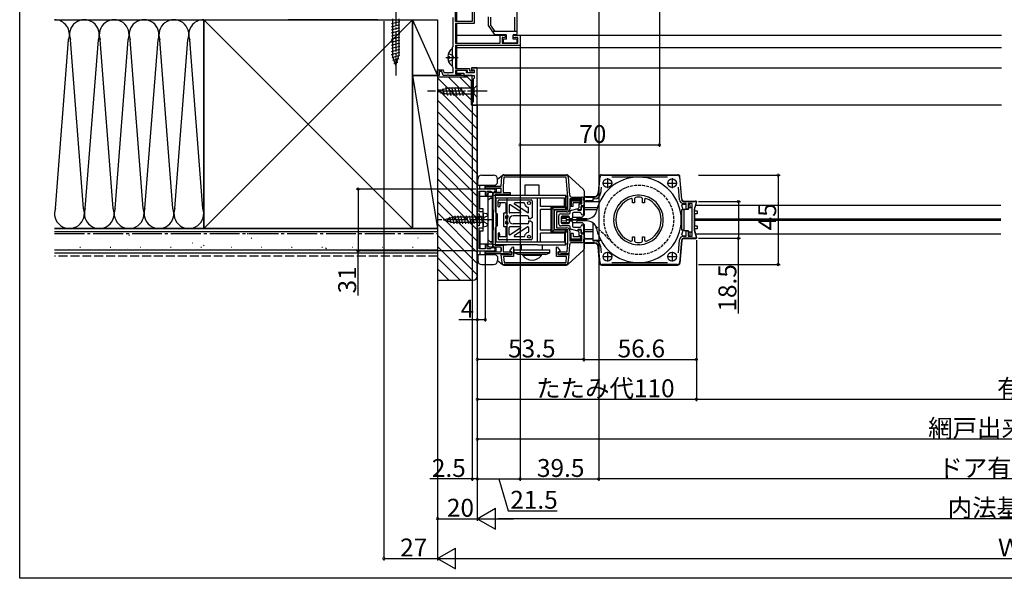
# Model space of a CAD drawing. Extents: x 0 to 1027, y 0 to 1603.
# Drawn here: x 0 to 495, y 0 to 281 of the extents above; entities that cross this region are included whole.
import ezdxf

# ---------------------------------------------------------------- set-up
doc = ezdxf.new("R2010")
doc.units = 0
doc.linetypes.add('YCENTER_1', pattern=[13, 10, -1, 1, -1])
doc.linetypes.add('YHIDDEN_1', pattern=[4, 3, -1])
for name, color, linetype in [('YKK_11', 7, 'CONTINUOUS'), ('YKK_12', 2, 'CONTINUOUS'), ('YKK_13', 4, 'CONTINUOUS'), ('YKK_D', 6, 'CONTINUOUS'), ('YKK_ZWAK', 7, 'CONTINUOUS'), ('YSS_K', 3, 'CONTINUOUS')]:
    doc.layers.add(name, color=color, linetype=linetype)
doc.styles.get("Standard").update_dxf_attribs({"font": 'txt', "bigfont": 'BIGFONT'})

msp = doc.modelspace()

# ---------------------------------------------------------------- linework, layer by layer
at = {"layer": 'YKK_11', "color": 0, "linetype": 'ByBlock', "lineweight": -2}
for p, q in [((219, 280), (219, 316.2)), ((219, 280), (219, 316.2)), ((227.5, 287.2), (227.5, 280)), ((217.8, 267.55), (217.8, 282.1)), ((228.5, 286.2), (228.5, 279)), ((227.5, 280), (219, 280)), ((228.5, 279), (219, 279)), ((219, 279), (219, 269.2)), ((241.5, 269.2), (241.5, 273.2)), ((241.5, 273.2), (244, 273.2)), ((244, 272.2), (243.13, 271.86)), ((244, 273.2), (244, 272.2)), ((248, 272.2), (248, 273.2)), ((248, 273.2), (251.5, 273.2)), ((248.87, 271.86), (248, 272.2)), ((251.5, 273.2), (251.5, 268)), ((217.6, 267.2), (217.7, 267.37)), ((217.7, 267.37), (217.8, 267.55)), ((219, 269.2), (241.5, 269.2)), ((251.5, 268), (219, 268)), ((219, 268), (219, 256.4)), ((242.87, 272.12), (242.5, 271.97)), ((242.5, 271.97), (242.5, 269.2)), ((242.5, 269.2), (250.3, 269.2)), ((243.12, 271.87), (242.87, 272.12)), ((243.13, 271.86), (243.12, 271.87)), ((248.88, 271.87), (248.87, 271.86)), ((249.11, 272.1), (248.88, 271.87)), ((250.3, 272.1), (249.11, 272.1)), ((250.3, 269.2), (250.3, 272.1)), ((217.6, 257.2), (217.6, 267.2)), ((210, 253), (210, 255.7)), ((210, 255.7), (212.77, 255.7)), ((210.8, 253), (210, 253)), ((212.21, 254.9), (210.8, 254.9)), ((210.8, 254.9), (210.8, 253)), ((212.9, 253), (212.21, 254.9)), ((212.77, 255.7), (213.24, 254.4)), ((214.84, 253), (212.9, 253)), ((213.24, 254.4), (214.84, 254.4)), ((214.84, 254.4), (215.03, 254.28)), ((215.03, 253.12), (214.84, 253)), ((215.03, 254.28), (215.57, 254.28)), ((215.57, 253.12), (215.03, 253.12)), ((215.57, 254.28), (215.76, 254.4)), ((215.76, 253), (215.57, 253.12)), ((215.76, 254.4), (217.8, 254.4)), ((221.5, 253), (215.76, 253)), ((217.7, 257.03), (217.6, 257.2)), ((217.8, 256.85), (217.7, 257.03)), ((217.8, 254.4), (217.8, 256.85)), ((219, 256.4), (226, 256.4)), ((225, 255.4), (219, 255.4)), ((219, 255.4), (219, 253.8)), ((219, 253.8), (221.5, 253.8)), ((221.5, 253.8), (221.5, 253)), ((225, 254.3), (225, 255.4)), ((228.5, 254.3), (225, 254.3)), ((226, 256.4), (226, 255.3)), ((226, 255.3), (227.8, 255.3)), ((227.8, 255.3), (228, 255.5)), ((228, 255.5), (228.5, 255.5)), ((228.5, 255.5), (228.5, 254.3))]:
    msp.add_line(p, q, dxfattribs=at)
at = {"layer": 'YKK_11', "color": 0, "linetype": 'ByBlock', "lineweight": -2, "ltscale": 0.5}
for p, q in [((224.5, 255.4), (219.5, 255.4)), ((219.5, 255.4), (219.5, 254.1)), ((219.5, 254.1), (223.2, 254.1)), ((223.2, 254.1), (223.2, 253)), ((223.2, 253), (228.5, 253)), ((224.5, 254.3), (224.5, 255.4)), ((228.5, 254.3), (224.5, 254.3)), ((230, 256.8), (227, 256.8)), ((227, 256.8), (227, 255.6)), ((227, 255.6), (227.5, 255.6)), ((227.5, 255.6), (227.7, 255.8)), ((227.7, 255.8), (228.5, 255.8)), ((228.5, 255.8), (228.5, 254.3)), ((228.5, 253), (228.5, 251.5)), ((230, 238), (230, 256.8)), ((228.5, 251.5), (228, 251)), ((228, 251), (228, 239.5)), ((228, 239.5), (227.5, 239.5)), ((227.5, 239.5), (227.5, 238)), ((227.5, 238), (230, 238)), ((242, 197.3), (242.4, 201.89)), ((243.4, 201.8), (243, 197.26)), ((243.4, 202.8), (274.62, 202.8)), ((274.62, 201.8), (243.4, 201.8)), ((275.5, 191.76), (274.62, 201.8)), ((275.62, 201.89), (276.42, 192.72)), ((290.96, 193.63, 0), (291.68, 201.89, 0)), ((292.68, 202.8, 0), (330.62, 202.8, 0)), ((325.67, 201.8, 0), (297.63, 201.8, 0)), ((331.62, 201.89, 0), (332.62, 190.47, 0)), ((230, 195.8), (230, 183.3)), ((238.25, 195.8), (230, 195.8)), ((231, 184.3), (231, 194.8)), ((231, 194.8), (234, 194.8)), ((234, 196.3), (234, 197.3)), ((234, 197.3), (242, 197.3)), ((242, 196.3), (234, 196.3)), ((234, 194.8), (234, 192.8)), ((235, 192.8), (235, 194.8)), ((235, 194.8), (236.71, 194.8)), ((236.71, 194.8), (237, 194.55)), ((237, 194.55), (237.3, 194.3)), ((237.3, 194.3), (238.25, 194.3)), ((238, 166.6), (238, 194)), ((238, 194), (242, 194)), ((246.5, 193), (239, 193)), ((239, 193), (239, 184.3)), ((242, 194), (242, 196.3)), ((243, 197.26), (243, 194)), ((243, 194), (246.5, 194)), ((246.5, 194), (246.5, 193)), ((292.24, 196.81, 0), (291.96, 193.54, 0)), ((331.62, 190.38, 0), (331.06, 196.81, 0)), ((234, 192.8), (235, 192.8)), ((275.5, 185.3), (275.5, 191.76)), ((282.5, 190.8), (276.5, 190.8)), ((276.5, 190.8), (276.5, 185.8)), ((277.42, 191.8), (282.5, 191.8)), ((281.2, 186.6), (281.2, 188.3)), ((281.2, 188.3), (282.5, 188.3)), ((282.5, 188.3), (282.5, 190.8)), ((283.5, 190.8), (283.5, 187.3)), ((284.5, 191.8, 0), (288.97, 191.8, 0)), ((288, 189.8, 0), (284.5, 189.8, 0)), ((288.97, 190.8, 0), (288, 190.8, 0)), ((288, 190.8, 0), (288, 189.8, 0)), ((308, 190.63, 0), (307.34, 191.1, 0)), ((308, 188.8, 0), (308, 190.63, 0)), ((309, 188.8, 0), (308, 188.8, 0)), ((309.43, 191.59, 0), (309, 191.1, 0)), ((309, 191.1, 0), (309, 188.8, 0)), ((310.73, 192.68, 0), (310.54, 192.79, 0)), ((311.27, 192.68, 0), (310.73, 192.68, 0)), ((311.46, 192.79, 0), (311.27, 192.68, 0)), ((313, 191.1, 0), (312.57, 191.59, 0)), ((313, 188.8, 0), (313, 191.1, 0)), ((314, 188.8, 0), (313, 188.8, 0)), ((314.66, 191.1, 0), (314, 190.63, 0)), ((314, 190.63, 0), (314, 188.8, 0)), ((333.62, 189.55, 0), (340.17, 189.55, 0)), ((335, 188.55, 0), (333.62, 188.55, 0)), ((335, 185.75, 0), (335, 188.55, 0)), ((338, 188.55, 0), (336, 188.55, 0)), ((336, 188.55, 0), (336, 185.75, 0)), ((338, 172.05, 0), (338, 188.55, 0)), ((340.17, 189.55, 0), (339, 185.55, 0)), ((230, 183.3), (231, 183.3)), ((233, 184.3), (231, 184.3)), ((231, 183.3), (231, 177.3)), ((233, 180.76), (233, 184.3)), ((239, 184.3), (240, 183.3)), ((240, 183.3), (240, 177.3)), ((268.8, 175.3), (268.8, 185.3)), ((268.8, 185.3), (275.5, 185.3)), ((275, 184.3), (269.8, 184.3)), ((269.8, 184.3), (269.8, 176.3)), ((280.7, 186.01), (280.95, 186.3)), ((280.7, 185.3), (280.7, 186.01)), ((282.2, 185.3), (280.7, 185.3)), ((280.95, 186.3), (281.2, 186.6)), ((283.5, 187.3), (282.2, 187.3)), ((282.2, 187.3), (282.2, 185.3)), ((336, 185.75, 0), (335, 185.75, 0)), ((339, 185.55, 0), (339, 175.05, 0)), ((232.88, 180.58), (233, 180.76)), ((232.88, 180.03), (232.88, 180.58)), ((233, 179.85), (232.88, 180.03)), ((233, 176.3), (233, 179.85)), ((298.51, 180.77, 0), (298.63, 180.58, 0)), ((298.51, 180.77, 0), (298.63, 180.58, 0)), ((298.63, 180.03, 0), (298.51, 179.84, 0)), ((298.63, 180.58, 0), (298.63, 180.03, 0)), ((323.37, 180.58, 0), (323.49, 180.77, 0)), ((323.37, 180.03, 0), (323.37, 180.58, 0)), ((323.49, 179.84, 0), (323.37, 180.03, 0)), ((231, 177.3), (230, 177.3)), ((230, 177.3), (230, 164.8)), ((231, 165.8), (231, 176.3)), ((231, 176.3), (233, 176.3)), ((240, 177.3), (239, 176.3)), ((239, 176.3), (239, 167.6)), ((275.5, 175.3), (268.8, 175.3)), ((269.8, 176.3), (275, 176.3)), ((275.5, 168.85), (275.5, 175.3)), ((276.5, 174.8), (276.5, 169.8)), ((280.7, 174.6), (280.7, 175.3)), ((280.7, 175.3), (282.2, 175.3)), ((280.95, 174.3), (280.7, 174.6)), ((281.2, 174.01), (280.95, 174.3)), ((281.2, 172.3), (281.2, 174.01)), ((282.2, 175.3), (282.2, 173.3)), ((282.2, 173.3), (283.5, 173.3)), ((283.5, 173.3), (283.5, 169.8)), ((335, 172.05, 0), (335, 174.85, 0)), ((335, 174.85, 0), (336, 174.85, 0)), ((336, 174.85, 0), (336, 172.05, 0)), ((339, 175.05, 0), (340.17, 171.05, 0)), ((275.1, 164.3), (275.5, 168.85)), ((276.5, 169.8), (282.5, 169.8)), ((282.5, 168.8), (277.42, 168.8)), ((282.5, 172.3), (281.2, 172.3)), ((282.5, 169.8), (282.5, 172.3)), ((284.5, 170.8, 0), (288, 170.8, 0)), ((288.97, 168.8, 0), (284.5, 168.8, 0)), ((288, 170.8, 0), (288, 169.8, 0)), ((288, 169.8, 0), (288.97, 169.8, 0)), ((307.34, 169.51, 0), (308, 169.98, 0)), ((308, 169.98, 0), (308, 171.8, 0)), ((308, 171.8, 0), (309, 171.8, 0)), ((309, 171.8, 0), (309, 169.51, 0)), ((309, 169.51, 0), (309.43, 169.01, 0)), ((312.57, 169.01, 0), (313, 169.51, 0)), ((313, 169.51, 0), (313, 171.8, 0)), ((313, 171.8, 0), (314, 171.8, 0)), ((314, 171.8, 0), (314, 169.98, 0)), ((314, 169.98, 0), (314.66, 169.51, 0)), ((331.06, 163.79, 0), (331.62, 170.23, 0)), ((332.62, 170.14, 0), (331.62, 158.72, 0)), ((333.62, 172.05, 0), (335, 172.05, 0)), ((340.17, 171.05, 0), (333.62, 171.05, 0)), ((336, 172.05, 0), (338, 172.05, 0)), ((230, 164.8), (238.25, 164.8)), ((234, 165.8), (231, 165.8)), ((235, 167.8), (234, 167.8)), ((234, 167.8), (234, 165.8)), ((234, 163.3), (234, 164.3)), ((234, 164.3), (242, 164.3)), ((235, 165.8), (235, 167.8)), ((236.71, 165.8), (235, 165.8)), ((237, 166.05), (236.71, 165.8)), ((237.3, 166.3), (237, 166.05)), ((238.25, 166.3), (237.3, 166.3)), ((242, 166.6), (238, 166.6)), ((239, 167.6), (243, 167.6)), ((242, 164.3), (242, 166.6)), ((243, 167.6), (243, 164.3)), ((243, 164.3), (247.3, 164.3)), ((246.43, 164.68), (247.83, 166.66)), ((247.25, 164.1), (246.43, 164.68)), ((247.25, 162.8), (247.25, 164.1)), ((247.3, 164.3), (247.3, 162.8)), ((247.83, 166.66), (248.25, 166.52)), ((248.25, 166.52), (248.25, 161.8)), ((269.75, 166.52), (270.17, 166.66)), ((269.75, 161.8), (269.75, 166.52)), ((270.17, 166.66), (271.57, 164.68)), ((270.7, 162.8), (270.7, 164.3)), ((270.7, 164.3), (275.1, 164.3)), ((271.57, 164.68), (270.75, 164.1)), ((270.75, 164.1), (270.75, 162.8)), ((276.42, 167.89), (276.02, 163.3)), ((291.68, 158.72, 0), (290.96, 166.98, 0)), ((291.96, 167.06, 0), (292.24, 163.8, 0)), ((310.54, 167.81, 0), (310.73, 167.93, 0)), ((310.73, 167.93, 0), (311.27, 167.93, 0)), ((311.27, 167.93, 0), (311.46, 167.81, 0)), ((246.01, 163.3), (234, 163.3)), ((242.42, 158.72), (242.06, 162.8)), ((242.06, 162.8), (247.25, 162.8)), ((248.25, 161.8), (243.15, 161.8)), ((243.15, 161.8), (243.42, 158.8)), ((243.42, 158.8), (274.58, 158.8)), ((246.3, 163.05), (246.01, 163.3)), ((246.6, 162.8), (246.3, 163.05)), ((247.3, 162.8), (246.6, 162.8)), ((274.85, 161.8), (269.75, 161.8)), ((271.4, 162.8), (270.7, 162.8)), ((270.75, 162.8), (275.94, 162.8)), ((271.7, 163.05), (271.4, 162.8)), ((271.99, 163.3), (271.7, 163.05)), ((276.02, 163.3), (271.99, 163.3)), ((274.58, 158.8), (274.85, 161.8)), ((275.94, 162.8), (275.58, 158.72)), ((297.63, 158.8, 0), (325.67, 158.8, 0)), ((274.58, 157.8), (243.42, 157.8)), ((330.62, 157.8, 0), (292.68, 157.8, 0))]:
    msp.add_line(p, q, dxfattribs=at)
at = {"layer": 'YKK_11', "color": 2, "ltscale": 0.5}
for p, q in [((292.9, 198.8, 0), (297.9, 198.8, 0)), ((295.4, 201.3, 0), (295.4, 196.3, 0)), ((325.4, 198.8, 0), (330.4, 198.8, 0)), ((327.9, 201.3, 0), (327.9, 196.3, 0)), ((295.4, 164.3, 0), (295.4, 159.3, 0)), ((327.9, 164.3, 0), (327.9, 159.3, 0)), ((292.9, 161.8, 0), (297.9, 161.8, 0)), ((325.4, 161.8, 0), (330.4, 161.8, 0))]:
    msp.add_line(p, q, dxfattribs=at)
at = {"layer": 'YKK_11', "color": 0, "linetype": 'ByBlock', "lineweight": -2, "ltscale": 0.5}
for centre, radius, start, end in [((243.4, 201.8), 1, 90, 175), ((274.62, 201.8), 1, 5, 90), ((292.68, 201.8, 0), 1, 90, 175), ((330.62, 201.8, 0), 1, 5, 90), ((238.25, 195.05), 0.75, 270, 90), ((288.97, 193.8, 0), 2, 270, 355), ((288.97, 193.8, 0), 3, 270, 355), ((277.42, 192.8), 1, 185, 270), ((282.5, 190.8), 1, 0, 90), ((284.5, 190.8, 0), 1, 90, 270), ((311, 180.3, 0), 12.5, 92.1176, 177.8824), ((311, 180.3, 0), 11.4, 108.7295, 251.2705), ((311, 180.3, 0), 11.4, 82.0901, 97.9099), ((311, 180.3, 0), 12.5, 2.1176, 87.8824), ((311, 180.3, 0), 11.4, 288.7295, 71.2705), ((333.62, 190.55, 0), 2, 185, 270), ((333.62, 190.55, 0), 1, 185, 270), ((275, 185.8), 1.5, 270, 360), ((311, 180.3, 0), 12.5, 182.1176, 267.8824), ((311, 180.3, 0), 12.5, 272.1176, 357.8824), ((275, 174.8), 1.5, 0, 90), ((277.42, 167.8), 1, 90, 175), ((282.5, 169.8), 1, 270, 360), ((284.5, 169.8, 0), 1, 90, 270), ((288.97, 166.8, 0), 3, 5, 90), ((288.97, 166.8, 0), 2, 5, 90), ((311, 180.3, 0), 11.4, 262.0901, 277.9099), ((333.62, 170.05, 0), 2, 90, 175), ((333.62, 170.05, 0), 1, 90, 175), ((238.25, 165.55), 0.75, 270, 90), ((243.42, 158.8), 1, 185, 270), ((274.58, 158.8), 1, 270, 355), ((292.68, 158.8, 0), 1, 185, 270), ((330.62, 158.8, 0), 1, 270, 355)]:
    msp.add_arc(centre, radius, start, end, dxfattribs=at)
at = {"layer": 'YKK_12'}
for p, q in [((219.5, 316.1), (219.5, 280.1)), ((219.5, 279), (219.5, 269.2)), ((219.5, 273.2), (244.6, 273.2)), ((251.5, 273.2), (493.5, 273.2)), ((219.5, 268), (219.5, 256.4)), ((219.5, 267), (493.5, 267)), ((219.5, 255.4), (219.5, 253.8)), ((227.5, 253), (219.5, 253)), ((227.5, 256.8), (493.5, 256.8)), ((227.5, 255.3), (227.5, 255.63)), ((227.5, 238), (227.5, 253)), ((493.5, 238), (227.5, 238)), ((493.07, 187.55, 0), (339.75, 187.55, 0)), ((493.07, 180.6, 0), (339.2, 180.6, 0)), ((493.07, 180.3, 0), (339.2, 180.3, 0)), ((493.07, 180, 0), (339.2, 180, 0)), ((493.07, 173.05, 0), (340.01, 173.05, 0))]:
    msp.add_line(p, q, dxfattribs=at)
at = {"layer": 'YKK_12', "linetype": 'YHIDDEN_1', "ltscale": 0.5}
msp.add_line((289.44, 177.25, 0), (297.83, 169.01, 0), dxfattribs=at)
msp.add_circle((311.2, 180.3, 0), 17.5, dxfattribs=at)
at = {"layer": 'YKK_13', "linetype": 'YCENTER_1'}
for p, q in [((189, 288), (189, 253)), ((214.1, 262), (220.37, 262)), ((235, 245), (205, 245)), ((238.1, 180.3, 0), (210.5, 180.3, 0))]:
    msp.add_line(p, q, dxfattribs=at)
at = {"layer": 'YKK_13', "linetype": 'Continuous', "ltscale": 0.5}
for p, q in [((235.5, 282.47), (235.5, 278)), ((236.7, 282.2), (236.7, 278.36)), ((248.8, 275), (248.8, 282.2)), ((250, 273.8), (250, 285.2)), ((235.5, 278), (238.41, 273.63)), ((238.94, 275), (236.7, 278.36)), ((250, 275), (237.5, 275)), ((238.66, 273.5), (244.3, 273.5)), ((244.6, 271.2), (244.6, 273.2)), ((248, 271.2), (248, 273.2)), ((248.3, 273.5), (249.7, 273.5)), ((243, 270.9), (243, 269.5)), ((244.6, 271.2), (243.3, 271.2)), ((249.7, 269.2), (243.3, 269.2)), ((249.7, 271.2), (248, 271.2)), ((250, 269.5), (250, 270.9)), ((215.12, 262.42), (216, 262.42)), ((216, 261.57), (216, 262.42)), ((217.6, 258.02), (217.6, 265.98)), ((215.12, 261.57), (216, 261.57)), ((243.26, 203, 0), (274.81, 203, 0)), ((292.48, 203, 0), (330.82, 203, 0)), ((254, 198, 0), (261, 198, 0)), ((254, 192.8, 0), (254, 198, 0)), ((261, 198, 0), (261, 192.8, 0)), ((275.49, 202.74, 0), (283.37, 195.6, 0)), ((291.48, 202.09, 0), (290.76, 193.83, 0)), ((332.82, 190.67, 0), (331.82, 202.09, 0)), ((283.7, 194.86, 0), (283.7, 182.6, 0)), ((238, 192.8, 0), (274.4, 192.8, 0)), ((273.9, 191.3, 0), (239, 191.3, 0)), ((240.5, 187.1, 0), (240.5, 189.8, 0)), ((244, 188.8, 0), (240.5, 188.8, 0)), ((241, 190.3, 0), (257, 190.3, 0)), ((241.5, 188.8, 0), (241.09, 187.01, 0)), ((244.5, 183.8, 0), (244.5, 188.3, 0)), ((255.34, 183.85, 0), (248.64, 188.25, 0)), ((253.47, 188.8, 0), (248.8, 188.8, 0)), ((257.5, 189.8, 0), (257.5, 181.45, 0)), ((260.19, 169.3, 0), (260.19, 191.3, 0)), ((261.69, 187, 0), (261.69, 191.3, 0)), ((273.9, 187, 0), (273.9, 191.3, 0)), ((274.4, 192.8, 0), (274.4, 185.5, 0)), ((274.4, 192.8, 0), (275.4, 191.8, 0)), ((275.4, 186.5, 0), (275.4, 191.8, 0)), ((276.6, 189.8, 0), (277.1, 190.3, 0)), ((276.6, 189.8, 0), (282.4, 189.8, 0)), ((276.6, 187.6, 0), (276.6, 189.8, 0)), ((277.1, 190.3, 0), (277.1, 187.1, 0)), ((281.9, 190.3, 0), (277.1, 190.3, 0)), ((278.1, 187.1, 0), (278.1, 188.8, 0)), ((281.9, 188.8, 0), (278.1, 188.8, 0)), ((281.9, 188.8, 0), (281.9, 190.3, 0)), ((282.4, 189.8, 0), (281.9, 190.3, 0)), ((281.9, 188.8, 0), (282.4, 189.3, 0)), ((282.4, 189.3, 0), (282.4, 189.8, 0)), ((283.3, 190.6, 0), (283.3, 191, 0)), ((283.7, 192, 0), (288.78, 192, 0)), ((284.3, 189.6, 0), (291.62, 189.6, 0)), ((333.29, 188.25, 0), (335, 188.25, 0)), ((333.82, 189.75, 0), (339.7, 189.75, 0)), ((336, 188.25, 0), (336.5, 188.25, 0)), ((339.2, 185.55, 0), (340.18, 189.12, 0)), ((243.6, 183.8, 0), (244.5, 183.8, 0)), ((246, 187.63, 0), (246, 184.1, 0)), ((251.67, 183.8, 0), (246.3, 183.8, 0)), ((251.84, 184.35, 0), (246.46, 187.88, 0)), ((255.8, 184.1, 0), (255.8, 186.3, 0)), ((273.9, 187, 0), (261.69, 187, 0)), ((261.69, 175.1, 0), (261.69, 185.5, 0)), ((267, 185.5, 0), (261.69, 185.5, 0)), ((267, 187, 0), (267, 173.6, 0)), ((268.5, 185.5, 0), (267.5, 186.5, 0)), ((267.5, 186.5, 0), (267.5, 174.1, 0)), ((275.4, 186.5, 0), (267.5, 186.5, 0)), ((274.4, 185.5, 0), (268.5, 185.5, 0)), ((268.5, 185.5, 0), (268.5, 175.1, 0)), ((271.9, 183.3, 0), (276.2, 183.3, 0)), ((274.4, 185.5, 0), (275.4, 186.5, 0)), ((276.6, 187.6, 0), (277.1, 187.1, 0)), ((276.7, 183.8, 0), (276.7, 184.7, 0)), ((278.1, 187.1, 0), (277.1, 187.1, 0)), ((277.2, 185.2, 0), (277.5, 185.2, 0)), ((277.5, 185.2, 0), (280, 185.8, 0)), ((277.9, 183.5, 0), (277.9, 181.25, 0)), ((281.7, 184, 0), (278.4, 184, 0)), ((280, 185.8, 0), (280.5, 185.8, 0)), ((280.5, 185.8, 0), (280.5, 185.2, 0)), ((280.5, 185.2, 0), (282.2, 185.2, 0)), ((282.2, 185.2, 0), (282.2, 187, 0)), ((282.2, 187, 0), (282.9, 187, 0)), ((282.2, 183.4, 0), (282.2, 183.5, 0)), ((283.4, 186.5, 0), (283.4, 183.4, 0)), ((290.35, 186.3, 0), (283.7, 186.3, 0)), ((290.09, 185.3, 0), (283.7, 185.3, 0)), ((332.8, 185.55, 0), (334, 185.55, 0)), ((332.8, 175.05, 0), (332.8, 185.55, 0)), ((334, 180.3, 0), (334, 185.75, 0)), ((334, 185.75, 0), (336.2, 185.75, 0)), ((336.2, 185.75, 0), (336.2, 185.95, 0)), ((336.7, 186.45, 0), (337.5, 186.45, 0)), ((337, 186.45, 0), (337, 187.75, 0)), ((339, 184.8, 0), (340.5, 184.8, 0)), ((340.5, 183.3, 0), (339, 183.3, 0)), ((339.2, 185.55, 0), (339.2, 184.8, 0)), ((339.2, 183.3, 0), (339.2, 177.3, 0)), ((340.5, 184.8, 0), (340.5, 183.3, 0)), ((243.3, 177.7, 0), (243.3, 182.9, 0)), ((244.3, 182.3, 0), (245.17, 182.3, 0)), ((244.3, 181.05, 0), (244.3, 182.3, 0)), ((244.3, 181.05, 0), (245.1, 181.05, 0)), ((245.1, 179.55, 0), (244.3, 179.55, 0)), ((244.3, 178.3, 0), (244.3, 179.55, 0)), ((245.17, 178.3, 0), (244.3, 178.3, 0)), ((255.3, 182.3, 0), (248, 182.3, 0)), ((255.3, 178.3, 0), (248, 178.3, 0)), ((255.8, 181.8, 0), (255.8, 180.75, 0)), ((256.8, 180.75, 0), (255.8, 180.75, 0)), ((255.8, 179.85, 0), (255.8, 178.8, 0)), ((255.8, 179.85, 0), (256.8, 179.85, 0)), ((257.5, 181.45, 0), (256.8, 180.75, 0)), ((256.8, 179.85, 0), (257.5, 179.15, 0)), ((257.5, 179.15, 0), (257.5, 170.8, 0)), ((270.9, 178.3, 0), (270.9, 182.3, 0)), ((272.1, 181.6, 0), (272.1, 179, 0)), ((272.1, 181.6, 0), (276.4, 181.6, 0)), ((272.1, 181.6, 0), (272.1, 179, 0)), ((272.1, 181.6, 0), (272.1, 179, 0)), ((272.1, 181.6, 0), (276.4, 181.6, 0)), ((272.1, 179, 0), (276.4, 179, 0)), ((272.1, 179, 0), (276.4, 179, 0)), ((272.4, 180.17, 0), (272.4, 180.44, 0)), ((275.9, 182.1, 0), (272.6, 182.1, 0)), ((272.6, 178.5, 0), (275.9, 178.5, 0)), ((274.56, 181.01, 0), (272.66, 180.74, 0)), ((274.56, 179.6, 0), (272.66, 179.87, 0)), ((274.9, 179.9, 0), (274.9, 180.71, 0)), ((274.9, 180.5, 0), (284.9, 180.5, 0)), ((284.9, 180.1, 0), (274.9, 180.1, 0)), ((276.4, 180.75, 0), (276.4, 181.6, 0)), ((277.4, 180.75, 0), (276.4, 180.75, 0)), ((276.4, 179, 0), (276.4, 179.85, 0)), ((276.4, 179.85, 0), (277.4, 179.85, 0)), ((277.9, 181.6, 0), (282.7, 181.6, 0)), ((277.9, 179.35, 0), (277.9, 177.1, 0)), ((277.9, 179, 0), (282.7, 179, 0)), ((280.3, 180.8, 0), (279.8, 181.3, 0)), ((280.3, 179.8, 0), (279.8, 179.3, 0)), ((285.08, 180.8, 0), (280.3, 180.8, 0)), ((285.08, 179.8, 0), (280.3, 179.8, 0)), ((282.7, 181.6, 0), (283.7, 182.6, 0)), ((282.7, 179, 0), (283.7, 178, 0)), ((284.9, 180.5, 0), (284.9, 180.1, 0)), ((288.2, 177.8, 0), (288.2, 178.71, 0)), ((334, 174.85, 0), (334, 180.3, 0)), ((240.5, 173.5, 0), (240.5, 170.8, 0)), ((241.5, 171.8, 0), (241.09, 173.59, 0)), ((244.5, 176.8, 0), (243.6, 176.8, 0)), ((244.5, 172.3, 0), (244.5, 176.8, 0)), ((246, 172.97, 0), (246, 176.5, 0)), ((251.67, 176.8, 0), (246.3, 176.8, 0)), ((251.84, 176.25, 0), (246.46, 172.72, 0)), ((255.34, 176.76, 0), (248.64, 172.36, 0)), ((255.8, 176.5, 0), (255.8, 174.3, 0)), ((267, 175.1, 0), (261.69, 175.1, 0)), ((273.9, 173.6, 0), (261.69, 173.6, 0)), ((261.69, 169.3, 0), (261.69, 173.6, 0)), ((268.5, 175.1, 0), (267.5, 174.1, 0)), ((275.4, 174.1, 0), (267.5, 174.1, 0)), ((274.4, 175.1, 0), (268.5, 175.1, 0)), ((276.2, 177.3, 0), (271.9, 177.3, 0)), ((273.9, 173.6, 0), (273.9, 169.3, 0)), ((274.4, 167.8, 0), (274.4, 175.1, 0)), ((274.4, 175.1, 0), (275.4, 174.1, 0)), ((275.4, 174.1, 0), (275.4, 168.8, 0)), ((276.6, 173, 0), (277.1, 173.5, 0)), ((276.7, 175.9, 0), (276.7, 176.8, 0)), ((277.1, 170.3, 0), (277.1, 173.5, 0)), ((278.1, 173.5, 0), (277.1, 173.5, 0)), ((277.5, 175.4, 0), (277.2, 175.4, 0)), ((280, 174.8, 0), (277.5, 175.4, 0)), ((278.1, 173.5, 0), (278.1, 171.8, 0)), ((278.4, 176.6, 0), (281.7, 176.6, 0)), ((280.5, 174.8, 0), (280, 174.8, 0)), ((282.2, 175.4, 0), (280.5, 175.4, 0)), ((280.5, 175.4, 0), (280.5, 174.8, 0)), ((282.2, 177.1, 0), (282.2, 177.2, 0)), ((282.2, 173.6, 0), (282.2, 175.4, 0)), ((282.9, 173.6, 0), (282.2, 173.6, 0)), ((283.4, 177.2, 0), (283.4, 174.1, 0)), ((283.7, 178, 0), (283.7, 165.75, 0)), ((288.2, 175.3, 0), (283.7, 175.3, 0)), ((288.2, 174.3, 0), (283.7, 174.3, 0)), ((288.2, 170.1, 0), (288.2, 177.8, 0)), ((334, 175.05, 0), (332.8, 175.05, 0)), ((336.2, 174.85, 0), (334, 174.85, 0)), ((336.2, 174.65, 0), (336.2, 174.85, 0)), ((337.5, 174.15, 0), (336.7, 174.15, 0)), ((337, 172.85, 0), (337, 174.15, 0)), ((339, 177.3, 0), (340.5, 177.3, 0)), ((340.5, 175.8, 0), (339, 175.8, 0)), ((339.2, 175.8, 0), (339.2, 175.05, 0)), ((339.2, 175.05, 0), (340.18, 171.49, 0)), ((340.5, 177.3, 0), (340.5, 175.8, 0)), ((239, 169.3, 0), (273.9, 169.3, 0)), ((244, 171.8, 0), (240.5, 171.8, 0)), ((257, 170.3, 0), (241, 170.3, 0)), ((253.47, 171.8, 0), (248.8, 171.8, 0)), ((274.4, 167.8, 0), (275.4, 168.8, 0)), ((276.6, 173, 0), (276.6, 170.8, 0)), ((276.6, 170.8, 0), (282.4, 170.8, 0)), ((276.6, 170.8, 0), (277.1, 170.3, 0)), ((281.9, 170.3, 0), (277.1, 170.3, 0)), ((281.9, 171.8, 0), (278.1, 171.8, 0)), ((281.9, 171.8, 0), (281.9, 170.3, 0)), ((281.9, 171.8, 0), (282.4, 171.3, 0)), ((282.4, 170.8, 0), (281.9, 170.3, 0)), ((282.4, 171.3, 0), (282.4, 170.8, 0)), ((283.3, 170, 0), (283.3, 169.6, 0)), ((283.7, 168.6, 0), (288.77, 168.6, 0)), ((284.3, 171, 0), (288.2, 171, 0)), ((288.2, 170.1, 0), (292.07, 170.1, 0)), ((332.82, 169.94, 0), (331.82, 158.52, 0)), ((333.29, 172.35, 0), (335, 172.35, 0)), ((333.82, 170.85, 0), (339.7, 170.85, 0)), ((336, 172.35, 0), (336.5, 172.35, 0)), ((260.25, 167.8, 0), (238, 167.8, 0)), ((239.7, 167.8, 0), (244.75, 167.8, 0)), ((248.5, 163.8, 0), (248.5, 165.3, 0)), ((248.5, 165.3, 0), (266.5, 165.3, 0)), ((266.5, 163.8, 0), (248.5, 163.8, 0)), ((250.5, 162.8, 0), (248.5, 163.8, 0)), ((252.15, 165.3, 0), (252.15, 167.8, 0)), ((260.25, 167.8, 0), (274.4, 167.8, 0)), ((262.85, 165.3, 0), (262.85, 167.8, 0)), ((264.5, 162.8, 0), (266.5, 163.8, 0)), ((266.5, 163.8, 0), (266.5, 165.3, 0)), ((275.49, 157.86, 0), (283.37, 165.01, 0)), ((291.48, 158.52, 0), (290.76, 166.78, 0)), ((264.5, 162.8, 0), (250.5, 162.8, 0)), ((252.8, 162.31, 0), (252.8, 162.6, 0)), ((252.8, 162.6, 0), (262.2, 162.6, 0)), ((262.2, 162.31, 0), (252.8, 162.31, 0)), ((254, 162.8, 0), (254, 162.6, 0)), ((254, 162.6, 0), (261, 162.6, 0)), ((261, 162.6, 0), (261, 162.8, 0)), ((262.2, 162.31, 0), (262.2, 162.6, 0)), ((243.26, 157.6, 0), (274.81, 157.6, 0)), ((292.48, 157.6, 0), (330.82, 157.6, 0))]:
    msp.add_line(p, q, dxfattribs=at)
at = {"layer": 'YKK_13', "linetype": 'Continuous'}
for p, q in [((186.9, 279.02), (191.1, 280.15)), ((186.9, 277.47), (191.1, 278.6)), ((187.45, 281.45), (187.45, 262.92)), ((190.55, 281.45), (190.55, 262.92)), ((186.9, 275.92), (191.1, 277.04)), ((186.9, 274.36), (191.1, 275.49)), ((186.9, 272.81), (191.1, 273.94)), ((186.9, 271.26), (191.1, 272.38)), ((186.9, 269.71), (191.1, 270.83)), ((186.9, 268.15), (191.1, 269.28)), ((186.9, 266.6), (191.1, 267.72)), ((186.9, 265.05), (191.1, 266.17)), ((186.9, 263.49), (191.1, 264.62)), ((187.16, 262.01), (191.1, 263.07)), ((189, 258), (187.45, 262.92)), ((189, 258), (190.55, 262.92)), ((187.61, 260.58), (190.65, 261.39)), ((188.06, 259.15), (190.11, 259.7)), ((230, 248.1), (228.45, 246.55)), ((230, 241.9), (230, 248.1)), ((210, 245), (214.92, 246.55)), ((210, 245), (214.92, 243.45)), ((211.15, 245.94), (211.7, 243.89)), ((212.58, 246.39), (213.4, 243.35)), ((214.01, 246.84), (215.07, 242.9)), ((228.45, 246.55), (214.92, 246.55)), ((228.45, 243.45), (214.92, 243.45)), ((215.5, 247.1), (216.62, 242.9)), ((217.05, 247.1), (218.18, 242.9)), ((218.6, 247.1), (219.73, 242.9)), ((220.16, 247.1), (221.28, 242.9)), ((221.71, 247.1), (222.83, 242.9)), ((228.45, 243.45), (228.45, 246.55)), ((230, 241.9), (228.45, 243.45)), ((233, 183.8, 0), (233, 176.8, 0)), ((233, 183.8, 0), (234.41, 183.43, 0)), ((213, 180.3, 0), (217.83, 181.7, 0)), ((213, 180.3, 0), (217.83, 178.9, 0)), ((213.6, 180.05, 0), (213.48, 180.5, 0)), ((215.23, 179.38, 0), (214.79, 181.04, 0)), ((216.86, 178.7, 0), (216.09, 181.58, 0)), ((218.42, 178.3, 0), (217.35, 182.3, 0)), ((233, 181.7, 0), (217.83, 181.7, 0)), ((233, 178.9, 0), (217.83, 178.9, 0)), ((219.87, 178.3, 0), (218.8, 182.3, 0)), ((221.32, 178.3, 0), (220.25, 182.3, 0)), ((222.77, 178.3, 0), (221.7, 182.3, 0)), ((224.22, 178.3, 0), (223.15, 182.3, 0)), ((225.67, 178.3, 0), (224.6, 182.3, 0)), ((227.12, 178.3, 0), (226.04, 182.3, 0)), ((228.57, 178.3, 0), (227.49, 182.3, 0)), ((230.02, 178.3, 0), (228.94, 182.3, 0)), ((231.46, 178.3, 0), (230.39, 182.3, 0)), ((232.91, 178.3, 0), (231.84, 182.3, 0)), ((233, 176.8, 0), (234.41, 177.18, 0))]:
    msp.add_line(p, q, dxfattribs=at)
at = {"layer": 'YKK_13', "linetype": 'YHIDDEN_1'}
for p, q in [((215.52, 264.07), (217.39, 263.14)), ((217.39, 263.14), (218, 262)), ((215.52, 259.92), (217.39, 260.85)), ((217.39, 260.85), (218, 262)), ((233.4, 181.45, 0), (232.79, 180.3, 0)), ((233.4, 179.15, 0), (232.79, 180.3, 0)), ((235.35, 182.4, 0), (233.4, 181.45, 0)), ((235.35, 178.2, 0), (233.4, 179.15, 0))]:
    msp.add_line(p, q, dxfattribs=at)
at = {"layer": 'YKK_13'}
for p, q in [((230.2, 197.8), (230.2, 200.8)), ((232.2, 202.8), (238.2, 202.8)), ((239.2, 197.8), (240.2, 198.8)), ((240.2, 200.75, 0), (242.62, 202.77, 0)), ((240.2, 198.8), (240.2, 200.8)), ((230.2, 197.8), (239.2, 197.8)), ((231.2, 195.8), (231.2, 197.8)), ((231.2, 185.9), (231.2, 194.79)), ((234, 196.8, 0), (234, 197.8)), ((234, 197.8), (234, 195.8)), ((239, 196.3), (234, 196.3)), ((239, 196.3), (234, 196.3)), ((234.5, 196.3, 0), (241.5, 196.3, 0)), ((235.5, 167.1, 0), (235.5, 193.5, 0)), ((241.5, 194, 0), (236, 194, 0)), ((237.7, 194.3), (237.7, 166.3)), ((239, 194), (238.5, 194)), ((239, 194), (238.5, 194)), ((239.5, 195.8), (239.5, 194.5)), ((242, 194.5, 0), (242, 195.8, 0)), ((231.2, 192.3), (237.7, 192.3)), ((235.5, 190.3, 0), (236.5, 191.3, 0)), ((238, 191.3, 0), (236.5, 191.3, 0)), ((236.5, 191.3, 0), (238, 191.3, 0)), ((237.7, 167.8), (237.7, 192.8)), ((238, 167.8, 0), (238, 192.8, 0)), ((239.5, 169.3, 0), (239.5, 191.3, 0)), ((245, 169.3, 0), (245, 191.3, 0)), ((233, 185.9), (231.2, 185.9)), ((233, 174.7), (233, 185.9)), ((238, 185.3, 0), (238, 175.3, 0)), ((231.2, 174.7), (231.2, 165.82)), ((233, 174.7), (231.2, 174.7)), ((231.2, 168.3), (237.7, 168.3)), ((235.5, 170.3, 0), (236.5, 169.3, 0)), ((238, 169.3, 0), (236.5, 169.3, 0)), ((236.5, 169.3, 0), (238, 169.3, 0)), ((231.2, 164.8), (231.2, 162.8)), ((234, 162.8), (234, 164.8)), ((239, 164.3), (234, 164.3)), ((239, 164.3), (234, 164.3)), ((234, 163.8, 0), (234, 162.8)), ((234.5, 164.3, 0), (241.5, 164.3, 0)), ((241.5, 166.6, 0), (236, 166.6, 0)), ((239, 166.6), (238.5, 166.6)), ((239.5, 164.8), (239.5, 166.1)), ((242, 166.1, 0), (242, 164.8, 0)), ((230.2, 162.8), (239.2, 162.8)), ((230.2, 162.8), (230.2, 159.8)), ((239.2, 162.8), (240.2, 161.8)), ((240.2, 161.8), (240.2, 159.8)), ((240.2, 159.85), (242.62, 157.84, 0)), ((232.2, 157.8), (238.2, 157.8))]:
    msp.add_line(p, q, dxfattribs=at)
at = {"layer": 'YKK_13', "linetype": 'Continuous', "ltscale": 0.5}
for centre, radius in [((295.4, 198.8, 0), 2.2), ((327.9, 198.8, 0), 2.2), ((256, 188.8, 0), 0.75), ((256, 171.8, 0), 0.75), ((295.4, 161.8, 0), 2.2), ((327.9, 161.8, 0), 2.2)]:
    msp.add_circle(centre, radius, dxfattribs=at)
for centre, radius, start, end in [((238.66, 273.8), 0.3, 213.6901, 270), ((244.3, 273.2), 0.3, 0, 90), ((248.3, 273.2), 0.3, 90, 180), ((249.7, 273.8), 0.3, 270, 0), ((243.3, 270.9), 0.3, 90, 180), ((243.3, 269.5), 0.3, 180, 270), ((249.7, 270.9), 0.3, 0, 90), ((249.7, 269.5), 0.3, 270, 0), ((220.4, 262), 5.3, 127.7141, 175.4006), ((217.33, 265.98), 0.274, 0, 127.7141), ((220.4, 262), 5.3, 184.5994, 232.2859), ((217.33, 258.02), 0.274, 232.2859, 0), ((274.81, 202, 0), 1, 47.8271, 90), ((292.48, 202, 0), 1, 90, 175), ((330.82, 202, 0), 1, 5, 90), ((311, 180.3, 0), 21.5, 191.9786, 168.0214), ((282.7, 194.86, 0), 1, 0, 47.8271), ((288.77, 194, 0), 2, 270, 355), ((241, 189.8, 0), 0.5, 90, 180), ((244, 188.3, 0), 0.5, 0, 90), ((248.8, 188.5, 0), 0.3, 90, 237.3391), ((253.47, 188.5, 0), 0.3, 6.7563, 90), ((256, 188.8, 0), 2.25, 186.7563, 258.6923), ((257, 189.8, 0), 0.5, 0, 90), ((284.3, 191, 0), 1, 90, 180), ((284.3, 190.6, 0), 1, 180, 270), ((333.29, 187.75, 0), 0.5, 90, 198.4829), ((333.82, 190.75, 0), 1, 185, 270), ((336.5, 187.75, 0), 0.5, 0, 90), ((339.7, 189.25, 0), 0.5, 344.6079, 90), ((240.8, 187.1, 0), 0.3, 180, 342.3979), ((243.6, 183.3, 0), 0.5, 90, 233.1301), ((246.3, 187.63, 0), 0.3, 56.7064, 180), ((246.3, 184.1, 0), 0.3, 180, 270), ((251.67, 184.1, 0), 0.3, 270, 56.7064), ((255.5, 184.1, 0), 0.3, 237.3391, 0), ((255.5, 186.3, 0), 0.3, 0, 78.6923), ((271.9, 182.3, 0), 1, 90, 180), ((276.2, 183.8, 0), 0.5, 270, 0), ((277.2, 184.7, 0), 0.5, 90, 180), ((278.4, 183.5, 0), 0.5, 90, 180), ((281.7, 183.5, 0), 0.5, 0, 90), ((282.8, 183.4, 0), 0.6, 180, 0), ((282.9, 186.5, 0), 0.5, 0, 90), ((285.08, 185.8, 0), 5, 270, 348.0214), ((311, 180.3, 0), 23, 13.1947, 18.4829), ((336.7, 185.95, 0), 0.5, 90, 180), ((337.5, 185.95, 0), 0.5, 0, 90), ((248, 180.3, 0), 3, 148.9924, 165.5225), ((248, 180.3, 0), 3, 194.4775, 211.0076), ((245.17, 182, 0), 0.3, 328.9924, 90), ((245.17, 178.6, 0), 0.3, 270, 31.0076), ((248, 180.3, 0), 2, 90, 270), ((255.3, 181.8, 0), 0.5, 0, 90), ((255.3, 178.8, 0), 0.5, 270, 0), ((271.9, 178.3, 0), 1, 180, 270), ((272.6, 181.6, 0), 0.5, 90, 180), ((272.6, 179, 0), 0.5, 180, 270), ((272.7, 180.44, 0), 0.3, 98, 180), ((272.7, 180.17, 0), 0.3, 180, 262), ((274.6, 180.71, 0), 0.3, 0, 98), ((274.6, 179.9, 0), 0.3, 262, 0), ((275.9, 181.6, 0), 0.5, 0, 90), ((275.9, 179, 0), 0.5, 270, 0), ((277.4, 181.25, 0), 0.5, 270, 0), ((277.4, 179.35, 0), 0.5, 0, 90), ((285.08, 174.8, 0), 5, 11.9786, 90), ((240.8, 173.5, 0), 0.3, 17.6021, 180), ((243.6, 177.3, 0), 0.5, 126.8699, 270), ((246.3, 176.5, 0), 0.3, 90, 180), ((251.67, 176.5, 0), 0.3, 303.2936, 90), ((256, 171.8, 0), 2.25, 101.3077, 173.2437), ((255.5, 176.5, 0), 0.3, 0, 122.6609), ((255.5, 174.3, 0), 0.3, 281.3077, 0), ((276.2, 176.8, 0), 0.5, 0, 90), ((277.2, 175.9, 0), 0.5, 180, 270), ((278.4, 177.1, 0), 0.5, 180, 270), ((281.7, 177.1, 0), 0.5, 270, 360), ((282.8, 177.2, 0), 0.6, 360, 180), ((282.9, 174.1, 0), 0.5, 270, 0), ((311, 180.3, 0), 23, 341.5171, 346.8053), ((336.7, 174.65, 0), 0.5, 180, 270), ((337.5, 174.65, 0), 0.5, 270, 360), ((241, 170.8, 0), 0.5, 180, 270), ((244, 172.3, 0), 0.5, 270, 0), ((246.3, 172.97, 0), 0.3, 180, 303.2936), ((248.8, 172.1, 0), 0.3, 122.6609, 270), ((253.47, 172.1, 0), 0.3, 270, 353.2437), ((257, 170.8, 0), 0.5, 270, 0), ((284.3, 170, 0), 1, 90, 180), ((284.3, 169.6, 0), 1, 180, 270), ((288.77, 166.6, 0), 2, 5, 90), ((333.29, 172.85, 0), 0.5, 161.5171, 270), ((333.82, 169.85, 0), 1, 90, 175), ((336.5, 172.85, 0), 0.5, 270, 0), ((339.7, 171.35, 0), 0.5, 270, 15.3921), ((282.7, 165.75, 0), 1, 312.1729, 0), ((257.5, 166.2, 0), 6.1, 219.6019, 320.3981), ((292.48, 158.6, 0), 1, 185, 270), ((330.82, 158.6, 0), 1, 270, 355), ((274.81, 158.6, 0), 1, 270, 312.1729)]:
    msp.add_arc(centre, radius, start, end, dxfattribs=at)
at = {"layer": 'YKK_13'}
for centre, radius, start, end in [((243.26, 202, 0), 1, 90, 129.8056), ((232.2, 200.8), 2, 90, 180), ((238.2, 200.8), 2, 0, 90), ((234.5, 196.8, 0), 0.5, 180, 270), ((236, 193.5, 0), 0.5, 90, 180), ((238.5, 193.5), 0.5, 90, 180), ((239, 195.8), 0.5, 360, 90), ((239, 194.5), 0.5, 270, 360), ((241.5, 195.8, 0), 0.5, 360, 90), ((241.5, 194.5, 0), 0.5, 270, 360), ((234.5, 163.8, 0), 0.5, 90, 180), ((236, 167.1, 0), 0.5, 180, 270), ((238.5, 167.1), 0.5, 180, 270), ((239, 166.1), 0.5, 0, 90), ((239, 164.8), 0.5, 270, 0), ((241.5, 166.1, 0), 0.5, 0, 90), ((241.5, 164.8, 0), 0.5, 270, 0), ((232.2, 159.8), 2, 180, 270), ((238.2, 159.8), 2, 270, 360), ((243.26, 158.6, 0), 1, 230.1944, 270)]:
    msp.add_arc(centre, radius, start, end, dxfattribs=at)
at = {"layer": 'YKK_13', "linetype": 'Continuous'}
for centre, radius, start, end in [((234.07, 182.17, 0), 1.3, 14.0353, 75), ((226.6, 180.3, 0), 9, 345.9647, 14.0353), ((234.07, 178.44, 0), 1.3, 285, 345.9647)]:
    msp.add_arc(centre, radius, start, end, dxfattribs=at)
at = {"layer": 'YKK_D'}
for p, q in [((291, 340.2), (291, 49)), ((291, 340.2), (291, 49)), ((321.5, 286.2), (321.5, 217)), ((183, 280.3), (183, 9)), ((251.5, 269.5), (251.5, 49)), ((251.5, 268.5), (251.5, 217)), ((251.5, 267.3), (251.5, 49)), ((210, 254), (210, 29)), ((210, 253.3), (210, 9)), ((210, 253.3), (210, 9)), ((227.5, 238.45), (227.5, 49)), ((230, 238.3), (230, 29)), ((230, 238.3), (230, 49)), ((230, 238.3), (230, 49)), ((230, 238.3), (230, 29)), ((251.5, 218), (321.5, 218)), ((341.2, 202.8, 0), (382.2, 202.8, 0)), ((381.2, 202.8, 0), (381.2, 157.8, 0)), ((229.3, 195.8, 0), (169.11, 195.8, 0)), ((170.11, 195.8, 0), (170.11, 164.8, 0)), ((341.2, 189.55, 0), (362.2, 189.55, 0)), ((361.2, 189.55, 0), (361.2, 171.05, 0)), ((340.1, 170.05, 0), (340.1, 89.1, 0)), ((341.2, 171.05, 0), (362.2, 171.05, 0)), ((361.2, 133.16, 0), (361.2, 171.05, 0)), ((229, 164.8, 0), (169.11, 164.8, 0)), ((170.11, 142.3, 0), (170.11, 164.8, 0)), ((230, 164.3), (230, 69)), ((341.2, 157.8, 0), (382.2, 157.8, 0)), ((340.1, 90.1, 0), (748, 90.1, 0)), ((760, 70), (230, 70)), ((227.5, 50), (206.15, 50)), ((230, 50), (227.5, 50)), ((230, 50), (251.5, 50)), ((240.75, 50), (245.55, 34)), ((251.5, 50), (291, 50)), ((738.5, 50), (291, 50)), ((210, 30), (230, 30)), ((749.5, 30), (240.5, 30)), ((245.55, 34), (270.11, 34)), ((183, 10), (210, 10)), ((220.5, 10), (769.5, 10))]:
    msp.add_line(p, q, dxfattribs=at)
at = {"layer": 'YKK_D', "ltscale": 1.5}
for p, q in [((283.5, 168.8, 0), (283.5, 109.1, 0)), ((340.1, 169.05, 0), (340.1, 109.1, 0)), ((340.1, 169.05, 0), (340.1, 89.1, 0)), ((234, 162.8, 0), (234, 129.1, 0)), ((230, 143.1, 0), (230, 109.1, 0)), ((230, 143.1, 0), (230, 89.1, 0)), ((230, 143.1, 0), (230, 129.1, 0)), ((283.5, 143.1, 0), (283.5, 109.1, 0)), ((230, 130.1, 0), (220.65, 130.1, 0)), ((234, 130.1, 0), (230, 130.1, 0)), ((283.5, 110.1, 0), (230, 110.1, 0)), ((283.5, 110.1, 0), (340.1, 110.1, 0)), ((230, 90.1, 0), (340.1, 90.1, 0))]:
    msp.add_line(p, q, dxfattribs=at)
at = {"layer": 'YKK_D', "lineweight": -2}
for p, q in [((230, 30), (239.09, 35.25)), ((239.09, 24.75), (239.09, 35.25)), ((230, 30), (239.09, 24.75)), ((230, 30), (248.19, 30)), ((210, 10), (219.09, 15.25)), ((219.09, 4.75), (219.09, 15.25)), ((210, 10), (219.09, 4.75)), ((210, 10), (228.19, 10))]:
    msp.add_line(p, q, dxfattribs=at)
at = {"layer": 'YKK_D', "linetype": 'ByBlock', "const_width": 1.27}
for points in [[(251.66, 218, 1), (251.34, 218, 1)], [(321.34, 218, 1), (321.66, 218, 1)], [(230.16, 70, 1), (229.84, 70, 1)], [(227.66, 50, 1), (227.34, 50, 1)], [(229.84, 50, 1), (230.16, 50, 1)], [(230.16, 50, 1), (229.84, 50, 1)], [(251.34, 50, 1), (251.66, 50, 1)], [(251.66, 50, 1), (251.34, 50, 1)], [(290.84, 50, 1), (291.16, 50, 1)], [(291.16, 50, 1), (290.84, 50, 1)], [(210.16, 30, 1), (209.84, 30, 1)], [(183.16, 10, 1), (182.84, 10, 1)]]:
    msp.add_lwpolyline(points, format="xyb", close=True, dxfattribs=at)
at = {"layer": 'YKK_D', "linetype": 'ByBlock', "elevation": 0}
for points, const_width in [([(381.2, 202.64, 1), (381.2, 202.96, 1)], 1.27), ([(170.11, 195.64, 1), (170.11, 195.96, 1)], 1.27), ([(361.2, 189.39, 1), (361.2, 189.71, 1)], 1.27), ([(361.2, 171.21, 1), (361.2, 170.89, 1)], 1.27), ([(170.11, 164.96, 1), (170.11, 164.64, 1)], 1.27), ([(381.2, 157.96, 1), (381.2, 157.64, 1)], 1.27), ([(230.16, 130.1, 1), (229.84, 130.1, 1)], 1.27), ([(233.84, 130.1, 1), (234.16, 130.1, 1)], 1.27), ([(230.16, 110.1, 1), (229.84, 110.1, 1)], 1.27), ([(283.34, 110.1, 1), (283.66, 110.1, 1)], 1.27), ([(283.66, 110.1, 1), (283.34, 110.1, 1)], 1.27), ([(339.94, 110.1, 1), (340.26, 110.1, 1)], 1.27), ([(230.16, 90.1, 1), (229.84, 90.1, 1)], 1.27), ([(339.94, 90.1, 1), (340.26, 90.1, 1)], 1.27), ([(340.2, 90.1, 1), (339.99, 90.1, 1)], 0.85)]:
    msp.add_lwpolyline(points, format="xyb", close=True, dxfattribs=dict(at, const_width=const_width))
at = {"layer": 'YKK_ZWAK'}
for p, q in [((0, 0), (0, 1560)), ((990, 0), (0, 0))]:
    msp.add_line(p, q, dxfattribs=at)
at = {"layer": 'YSS_K', "ltscale": 1.5}
for p, q in [((17.5, 281), (92.5, 281)), ((17.5, 281), (92.5, 281)), ((92.5, 281), (197.5, 176)), ((197.5, 281), (92.5, 176)), ((92.5, 281), (92.5, 176)), ((180, 281), (135, 281)), ((197.5, 176), (197.5, 253)), ((197.5, 253), (210, 253)), ((197.5, 253), (210, 176)), ((210, 253), (210, 176)), ((92.5, 176), (17.5, 176)), ((17.5, 174.5), (210, 174.5)), ((23.4, 173.27), (23.15, 173.27)), ((38.6, 173.27), (38.35, 173.27)), ((53.8, 173.27), (53.55, 173.27)), ((69, 173.27), (68.75, 173.27)), ((73.02, 173.45), (72.97, 173.46)), ((84.2, 173.27), (83.95, 173.27)), ((99.4, 173.27), (99.15, 173.27)), ((114.6, 173.27), (114.35, 173.27)), ((129.8, 173.27), (129.55, 173.27)), ((145, 173.27), (144.75, 173.27)), ((152.07, 173.87), (152.02, 173.88)), ((160.2, 173.27), (159.95, 173.27)), ((175.4, 173.27), (175.15, 173.27)), ((190.6, 173.27), (190.35, 173.27)), ((210, 176), (197.5, 176)), ((200.68, 174.22), (200.26, 174.49)), ((205.8, 173.27), (205.55, 173.27)), ((40.48, 170.77), (40.43, 170.78)), ((55.26, 172.52), (54.85, 172.8)), ((86.97, 168.51), (86.93, 168.52)), ((116.74, 171.01), (116.32, 171.29)), ((119.52, 171.19), (119.47, 171.2)), ((167.67, 168.34), (167.62, 168.36)), ((200.21, 171.02), (200.17, 171.04)), ((210, 165), (17.5, 165)), ((30.53, 166.39), (30.28, 166.39)), ((45.73, 166.39), (45.48, 166.39)), ((54.43, 165.83), (54.38, 165.84)), ((60.93, 166.39), (60.68, 166.39)), ((76.13, 166.39), (75.88, 166.39)), ((91.33, 166.39), (91.08, 166.39)), ((92.72, 167.31), (92.31, 167.59)), ((106.53, 166.39), (106.28, 166.39)), ((121.73, 166.39), (121.48, 166.39)), ((135.12, 165.66), (135.07, 165.68)), ((136.93, 166.39), (136.68, 166.39)), ((152.13, 166.39), (151.88, 166.39)), ((154.2, 165.8), (153.78, 166.08)), ((167.33, 166.39), (167.08, 166.39)), ((182.53, 166.39), (182.28, 166.39)), ((197.73, 166.39), (197.48, 166.39))]:
    msp.add_line(p, q, dxfattribs=at)
at = {"layer": 'YSS_K', "color": 0, "ltscale": 1.5}
for p, q in [((92.5, 176), (92.5, 281)), ((92.5, 281), (197.5, 281)), ((197.5, 281), (197.5, 176)), ((17.5, 176), (210, 176)), ((197.5, 176), (92.5, 176)), ((210, 176), (210, 163.5)), ((210, 163.5), (17.5, 163.5))]:
    msp.add_line(p, q, dxfattribs=at)
at = {"layer": 'YSS_K', "linetype": 'Continuous', "ltscale": 1.5}
for p, q in [((197.5, 253), (197.5, 281)), ((197.5, 281), (210, 281)), ((197.5, 281), (210, 253)), ((210, 281), (210, 253)), ((17.95, 186.07), (24.56, 270.94)), ((32.05, 186.08), (25.46, 270.91)), ((32.95, 186.07), (39.55, 270.94)), ((47.04, 186.08), (40.46, 270.91)), ((47.95, 186.07), (54.55, 270.94)), ((62.04, 186.08), (55.46, 270.91)), ((62.95, 186.07), (69.55, 270.94)), ((77.04, 186.08), (70.46, 270.9)), ((77.95, 186.06), (84.55, 270.94)), ((92.04, 186.07), (85.46, 270.9)), ((210, 253), (197.5, 253)), ((230, 231.82), (210, 251.82)), ((227, 240.48), (215.48, 252)), ((227, 246.14), (221.14, 252)), ((230, 226.17), (210, 246.17)), ((230, 220.51), (210, 240.51)), ((230, 237.48), (229.48, 238)), ((230, 214.85), (210, 234.85)), ((230, 209.2), (210, 229.2)), ((230, 203.54), (210, 223.54)), ((230, 197.88), (210, 217.88)), ((230, 192.23), (210, 212.23)), ((230, 186.57), (210, 206.57)), ((230, 180.91), (210, 200.91)), ((230, 175.25), (210, 195.25)), ((230, 169.6), (210, 189.6)), ((230, 163.94), (210, 183.94)), ((230, 158.28), (210, 178.28)), ((230, 152.63), (210, 172.63)), ((226.97, 150), (210, 166.97)), ((221.31, 150), (210, 161.31)), ((215.66, 150), (210, 155.66))]:
    msp.add_line(p, q, dxfattribs=at)
at = {"layer": 'YSS_K', "color": 0, "linetype": 'ByBlock', "lineweight": -2, "ltscale": 0.5}
for p, q in [((210, 252), (210, 150)), ((225, 252), (210, 252)), ((227, 250), (225, 252)), ((227, 238), (227, 250)), ((230, 238), (227, 238)), ((230, 152), (230, 238)), ((210, 150), (228, 150))]:
    msp.add_line(p, q, dxfattribs=at)
at = {"layer": 'YSS_K', "color": 0, "linetype": 'YCENTER_1', "ltscale": 1.5}
msp.add_line((17.5, 173.5), (210, 173.5), dxfattribs=at)
at = {"layer": 'YSS_K', "linetype": 'YHIDDEN_1', "ltscale": 1.5}
msp.add_line((210, 162), (17.5, 162), dxfattribs=at)
at = {"layer": 'YSS_K', "linetype": 'Continuous', "ltscale": 1.5}
for centre, start, end in [((17.5, 273.5), 340.089, 90.0151), ((32.5, 273.49), 340.089, 200.1727), ((47.5, 273.49), 340.089, 200.1727), ((62.5, 273.49), 340.089, 200.1727), ((77.5, 273.49), 340.089, 200.1727), ((92.5, 273.49), 89.994, 200.1727), ((25, 183.51), 159.9977, 20.0814), ((40, 183.5), 159.9977, 20.0814), ((55, 183.5), 159.9977, 20.0814), ((70, 183.5), 159.9977, 20.0814), ((85, 183.5), 159.9977, 20.0814)]:
    msp.add_arc(centre, 7.5, start, end, dxfattribs=at)
at = {"layer": 'YSS_K', "color": 0, "linetype": 'ByBlock', "lineweight": -2, "ltscale": 0.5}
msp.add_arc((228, 152), 2, 270, 360, dxfattribs=at)

# ---------------------------------------------------------------- texts
at = {"layer": 'YKK_D'}
for s, p in [('70', (281.22, 219)), ('4', (221.65, 131.1, 0)), ('53.5', (245.47, 111.1, 0)), ('56.6', (300.52, 111.1, 0)), ('たたみ代110', (259.61, 91.1, 0)), ('有効開口=網戸出来幅-122', (491.25, 91.1, 0)), ('網戸出来幅＝Ｗ-40', (456.6, 71)), ('2.5', (207.15, 51)), ('39.5', (259.97, 51)), ('ドア有効開口＝Ｗ－122.5', (461.71, 51)), ('20', (214.72, 31)), ('21.5', (246.55, 35)), ('内法基準寸法w', (466.44, 31)), ('27', (191.22, 11)), ('Ｗ', (491.64, 11))]:
    msp.add_text(s, height=9, dxfattribs=at).set_placement(p)
for s, p in [('45', (380.2, 175.02, 0)), ('31', (169.11, 143.3, 0)), ('18.5', (360.2, 134.16, 0))]:
    msp.add_text(s, height=9, rotation=90, dxfattribs=at).set_placement(p)

doc.saveas('drawing.dxf')
